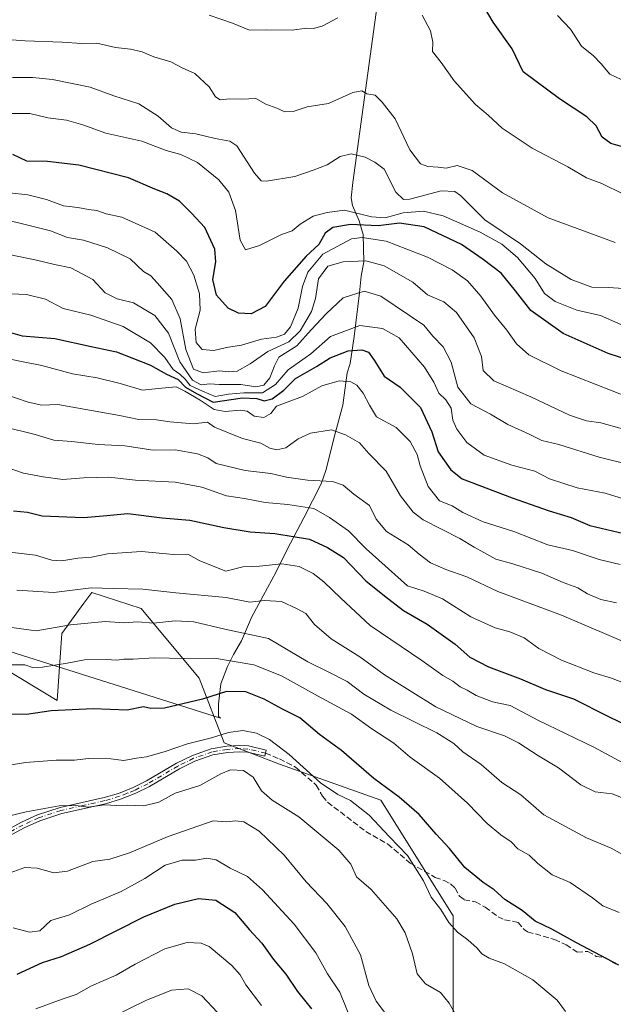
# Model space of a CAD drawing. Units: metres. Extents: x 638334 to 641797, y 4720560 to 4722942.
# Drawn here: x 641433 to 641603, y 4721385 to 4721666 of the extents above; entities that cross this region are included whole.
import ezdxf

# ---------------------------------------------------------------- set-up
doc = ezdxf.new("R2010")
doc.units = ezdxf.units.M
doc.header["$MEASUREMENT"] = 0
doc.linetypes.add('DGN Style 3', pattern=[2.307223, 1.648017, -0.659207])
doc.linetypes.add('DGN Style 4', pattern=[2.638475, 1.318413, -0.659207, 0.001648, -0.659207])
for name, color, linetype, lineweight in [('Arbolado forestal CxS', 92, 'Continuous', 0), ('Camino Cxs', 7, 'Continuous', 0), ('Camino eje', 30, 'DGN Style 4', 13), ('Curva de nivel maestra', 30, 'Continuous', 30), ('Curva de nivel normal', 30, 'Continuous', 0), ('Espacio natural protegido', 121, 'Continuous', 13), ('Espacio natural protegido CxS', 121, 'Continuous', 0), ('Matorral CxS', 135, 'Continuous', 0), ('Senda', 7, 'DGN Style 3', 0)]:
    doc.layers.add(name, color=color, linetype=linetype, lineweight=lineweight)

msp = doc.modelspace()

# ---------------------------------------------------------------- linework, layer by layer
at = {"layer": 'Arbolado forestal CxS', "color": 92, "linetype": 'Continuous', "lineweight": 0}
for points in [[(641556.8685, 4721379.6587, 738.3832), (641556.8691, 4721410.5677, 744.9573), (641536.2633, 4721443.5371, 747.5478), (641507.4147, 4721453.8401, 743.6597), (641491.6355, 4721459.9089, 744.9779), (641484.4415, 4721478.3523, 753.0042), (641467.9299, 4721498.1781, 762.4006), (641453.8019, 4721502.8219, 765.2059), (641451.5379, 4721499.7141, 764.1202), (641445.2709, 4721491.1121, 760.3241), (641443.9635, 4721471.9995, 751.0581), (641423.1097, 4721484.5181, 756.3805), (641421.7729, 4721492.5441, 759.7194), (641384.3299, 4721505.9207, 760.837), (641390.2823, 4721521.8115, 767.5469), (641405.7269, 4721555.4171, 784.4326), (641396.3659, 4721570.1317, 791.213), (641381.6563, 4721572.8067, 789.87), (641340.2019, 4721567.4557, 781.1228), (641272.0023, 4721595.5471, 786.7736), (641178.3961, 4721639.6923, 786.4195)], [(641178.3961, 4721639.6923, 786.4195), (641272.0023, 4721595.5471, 786.7736), (641340.2019, 4721567.4557, 781.1228), (641381.6563, 4721572.8067, 789.87), (641396.3659, 4721570.1317, 791.213), (641405.7269, 4721555.4171, 784.4326), (641390.2823, 4721521.8115, 767.5469), (641384.3299, 4721505.9207, 760.837), (641421.7729, 4721492.5441, 759.7194), (641423.1097, 4721484.5181, 756.3805), (641443.9635, 4721471.9995, 751.0581), (641445.2709, 4721491.1121, 760.3241), (641451.5379, 4721499.7141, 764.1202), (641453.8019, 4721502.8219, 765.2059), (641467.9299, 4721498.1781, 762.4006), (641484.4415, 4721478.3523, 753.0042), (641491.6355, 4721459.9089, 744.9779), (641507.4147, 4721453.8401, 743.6597), (641536.2633, 4721443.5371, 747.5478), (641556.8691, 4721410.5677, 744.9573), (641556.8685, 4721379.6587, 738.3832)]]:
    msp.add_polyline3d(points, dxfattribs=at)
at = {"layer": 'Camino Cxs', "color": 7, "linetype": 'Continuous', "lineweight": 0}
msp.add_polyline3d([(641424.8201, 4721432.4601, 739.3758), (641433.7801, 4721437.2601, 740.2157), (641438.3201, 4721439.3201, 741.0043), (641444.7701, 4721441.4701, 741.8193), (641457.3201, 4721444.2701, 742.2999), (641461.4401, 4721445.4901, 742.8832), (641465.6301, 4721447.1501, 743.176), (641469.4001, 4721449.0201, 743.7603), (641477.9701, 4721454.0601, 744.8906), (641482.5301, 4721456.3201, 745.2366), (641487.9201, 4721458.1801, 744.943), (641492.3101, 4721458.9301, 744.7538), (641495.9901, 4721459.1601, 744.7436), (641498.5501, 4721459.0201, 744.7828), (641503.5901, 4721457.8201, 745.052), (641503.1701, 4721456.0701, 744.4648), (641498.2901, 4721457.2301, 744.1219), (641496.0001, 4721457.3601, 744.0335), (641492.5201, 4721457.1401, 743.864), (641488.3701, 4721456.4301, 744.37), (641483.2301, 4721454.6601, 744.7807), (641478.8301, 4721452.4801, 744.2677), (641470.2601, 4721447.4401, 742.7067), (641466.3601, 4721445.5101, 742.4166), (641462.0301, 4721443.7901, 741.8597), (641457.7701, 4721442.5301, 741.2679), (641445.2501, 4721439.7301, 741.1868), (641438.9801, 4721437.6401, 740.2724), (641434.5801, 4721435.6501, 739.8913), (641425.6501, 4721430.8701, 738.9586)], dxfattribs=at)
msp.add_polyline3d([(641424.8201, 4721432.4601, 739.3758), (641433.7801, 4721437.2601, 740.2157), (641438.3201, 4721439.3201, 741.0043), (641444.7701, 4721441.4701, 741.8193), (641457.3201, 4721444.2701, 742.2999), (641461.4401, 4721445.4901, 742.8832), (641465.6301, 4721447.1501, 743.176), (641469.4001, 4721449.0201, 743.7603), (641477.9701, 4721454.0601, 744.8906), (641482.5301, 4721456.3201, 745.2366), (641487.9201, 4721458.1801, 744.943), (641492.3101, 4721458.9301, 744.7538), (641495.9901, 4721459.1601, 744.7436), (641498.5501, 4721459.0201, 744.7828), (641503.5901, 4721457.8201, 745.052), (641503.1701, 4721456.0701, 744.4648), (641498.2901, 4721457.2301, 744.1219), (641496.0001, 4721457.3601, 744.0335), (641492.5201, 4721457.1401, 743.864), (641488.3701, 4721456.4301, 744.37), (641483.2301, 4721454.6601, 744.7807), (641478.8301, 4721452.4801, 744.2677), (641470.2601, 4721447.4401, 742.7067), (641466.3601, 4721445.5101, 742.4166), (641462.0301, 4721443.7901, 741.8597), (641457.7701, 4721442.5301, 741.2679), (641445.2501, 4721439.7301, 741.1868), (641438.9801, 4721437.6401, 740.2724), (641434.5801, 4721435.6501, 739.8913), (641425.6501, 4721430.8701, 738.9586)], dxfattribs=at)
at = {"layer": 'Camino eje', "color": 30, "linetype": 'DGN Style 4', "lineweight": 13}
msp.add_polyline3d([(641503.3855, 4721456.9677, 744.7146), (641498.2955, 4721458.1319, 744.4207), (641495.9951, 4721458.2601, 744.3788), (641492.4151, 4721458.0351, 744.2717), (641488.1451, 4721457.3051, 744.5427), (641482.8801, 4721455.4901, 745.0027), (641478.4001, 4721453.2701, 744.5653), (641469.8301, 4721448.2301, 743.2169), (641465.9951, 4721446.3301, 742.7791), (641463.9001, 4721445.5001, 742.6953), (641461.7351, 4721444.6401, 742.3719), (641457.5451, 4721443.4001, 741.7841), (641451.2851, 4721442.0001, 741.6753), (641445.0101, 4721440.6001, 741.4937), (641438.6501, 4721438.4801, 740.6381), (641436.3801, 4721437.4501, 740.1747), (641434.1801, 4721436.4551, 740.0518), (641425.2351, 4721431.6651, 739.1553)], dxfattribs=at)
at = {"layer": 'Curva de nivel maestra', "color": 30, "linetype": 'Continuous', "lineweight": 30, "flags": 128}
for points, elevation in [([(641607.92, 4721629.1301), (641601.93, 4721630.8501), (641599.38, 4721632.6901), (641597.71, 4721635.9401), (641595.03, 4721638.4601), (641587.22, 4721643.5601), (641576.9, 4721651.2801), (641573.76, 4721657.8601), (641568.33, 4721665.4301), (641565.89, 4721669.6101)], 850), ([(641607.56, 4721568.9001), (641601.18, 4721570.9701), (641588.33, 4721576.6901), (641579.09, 4721583.2501), (641574.72, 4721588.8301), (641570.65, 4721593.8701), (641565.46, 4721597.7901), (641559.29, 4721602.0401), (641548.62, 4721607.1001), (641541.65, 4721608.1301), (641535.54, 4721607.4201), (641527.67, 4721607.7601), (641522.6, 4721606.9001), (641520.4, 4721605.2701), (641518.62, 4721602.0901), (641514.97, 4721598.7401), (641508.71, 4721591.6301), (641503.25, 4721584.3701), (641499.28, 4721582.3001), (641495.71, 4721582.4401), (641492.69, 4721583.8501), (641489.38, 4721587.6001), (641488.37, 4721592.0601), (641489.24, 4721597.0701), (641488.93, 4721600.7401), (641486.1, 4721606.9401), (641482.27, 4721611.0201), (641478.8, 4721614.4301), (641475.2, 4721616.5301), (641471.84, 4721617.8201), (641464.31, 4721621.1001), (641450.16, 4721624.6501), (641441.2, 4721625.7001), (641435.28, 4721625.8401), (641431.28, 4721627.7501)], 825), ([(641429.28, 4721577.3401), (641433.95, 4721575.9801), (641443.28, 4721575.2701), (641453.69, 4721572.9201), (641460.83, 4721571.4001), (641470.6, 4721567.5801), (641475.17, 4721565.0601), (641478.5, 4721563.5801), (641480.56, 4721561.3901), (641483.69, 4721559.5601), (641488.47, 4721557.1001), (641496.83, 4721558.3401), (641500.92, 4721558.0901), (641503.02, 4721557.4201), (641505.27, 4721558.0001), (641508.61, 4721560.5201), (641511.94, 4721563.8701), (641517.97, 4721567.2101), (641521.78, 4721569.7401), (641526.93, 4721571.7001), (641530.88, 4721572.0101), (641532.74, 4721571.3401), (641534.36, 4721569.0501), (641537.23, 4721564.5101), (641541.77, 4721561.3601), (641547.62, 4721555.5301), (641550.81, 4721548.6101), (641552.6, 4721542.9201), (641556.25, 4721537.7501), (641559.52, 4721535.2201), (641573.7, 4721529.8301), (641584.26, 4721526.1001), (641590.6, 4721524.2101), (641595.93, 4721521.9301), (641605.6, 4721519.6101)], 800), ([(641431.51, 4721526.0501), (641435.44, 4721525.6701), (641439.67, 4721524.6501), (641451.46, 4721524.1801), (641457.03, 4721524.6401), (641464.09, 4721525.3601), (641473.9, 4721524.0801), (641481.8, 4721523.4101), (641491.48, 4721521.3201), (641498.96, 4721520.1301), (641506.06, 4721519.6301), (641515.93, 4721518.0401), (641521.05, 4721515.6201), (641525.64, 4721512.7201), (641531.99, 4721506.1301), (641537.34, 4721501.8301), (641542.74, 4721497.6801), (641549.48, 4721493.7601), (641557.45, 4721488.0501), (641561.64, 4721484.3001), (641566.98, 4721481.5301), (641576.09, 4721478.1101), (641583.26, 4721475.0801), (641591.26, 4721472.4401), (641601.06, 4721467.4601), (641610.8, 4721462.7301)], 775), ([(641604.21, 4721396.4801), (641592.14, 4721402.8601), (641585.05, 4721406.7801), (641580.33, 4721409.0501), (641576.63, 4721412.0401), (641571.65, 4721415.1801), (641568.64, 4721417.9601), (641565.48, 4721420.0401), (641560.2, 4721424.3601), (641555.9, 4721429.7301), (641552.09, 4721433.8601), (641547.19, 4721439.4701), (641541.49, 4721444.4201), (641534.27, 4721449.7301), (641525.09, 4721457.7401), (641518.76, 4721462.2501), (641513.17, 4721466.9901), (641508.2, 4721469.5001), (641502.99, 4721472.3801), (641497.77, 4721474.4001), (641492.29, 4721474.5601), (641485.4, 4721472.3301), (641474.56, 4721469.8201), (641470.7, 4721469.6801), (641468.57, 4721470.1801), (641463.96, 4721469.1901), (641454.26, 4721469.5601), (641442.25, 4721469.0601), (641435.17, 4721467.9801), (641425.04, 4721468.1801)], 750), ([(641432.56, 4721393.9301), (641439.8, 4721397.2601), (641445.16, 4721398.9601), (641453.28, 4721402.4301), (641468.66, 4721410.2201), (641477.47, 4721413.9201), (641484.31, 4721415.4501), (641489.21, 4721415.0301), (641494.61, 4721411.4901), (641498.84, 4721406.5601), (641502.3, 4721402.7201), (641505.69, 4721398.0501), (641509.17, 4721393.8801), (641512.51, 4721389.0001), (641516.5, 4721383.9801)], 725)]:
    msp.add_lwpolyline(points, dxfattribs=dict(at, elevation=elevation))
at = {"layer": 'Curva de nivel normal', "color": 30, "linetype": 'Continuous', "lineweight": 0, "flags": 128}
for points, elevation in [([(641523.97, 4721666.6601), (641519.53, 4721664.3701), (641517, 4721663.7001), (641515.03, 4721663.8001), (641511.03, 4721663.1501), (641503.67, 4721663.2701), (641498.83, 4721663.2001), (641493.95, 4721665.2201), (641487.31, 4721667.4401)], 845), ([(641605.48, 4721616.4501), (641599.33, 4721619.4201), (641594.94, 4721621.0501), (641589.58, 4721624.1601), (641579.42, 4721629.5101), (641570.89, 4721635.2601), (641566.94, 4721638.9001), (641563.26, 4721641.9801), (641557.22, 4721648.6901), (641553.53, 4721654.0001), (641551.03, 4721657.1001), (641551.07, 4721659.7901), (641550.46, 4721663.0401), (641548.08, 4721667.4701)], 845), ([(641614.55, 4721644.5801), (641601.62, 4721650.6401), (641599.1, 4721653.6301), (641596.95, 4721655.8201), (641593.54, 4721658.6401), (641590.35, 4721663.4601), (641586.67, 4721667.4001)], 855), ([(641428.34, 4721660.6101), (641434.84, 4721660.1501), (641445.38, 4721659.7301), (641450.96, 4721659.3801), (641455.28, 4721659.4601), (641460.61, 4721658.2301), (641464.84, 4721657.7501), (641468.19, 4721656.9601), (641471.5, 4721655.5701), (641476.35, 4721654.1101), (641479.59, 4721652.4201), (641483.19, 4721650.8401), (641487.32, 4721647.0701), (641489.08, 4721644.2101), (641490.46, 4721643.2701), (641493.08, 4721643.6101), (641496.65, 4721643.5501), (641500.58, 4721643.6701), (641503.45, 4721642.0401), (641506.65, 4721640.9401), (641508.94, 4721639.8801), (641511.27, 4721639.9701), (641515.27, 4721641.3001), (641521.37, 4721642.2801), (641528.32, 4721645.4401), (641530.88, 4721645.8401), (641532.3, 4721645.0201), (641534.65, 4721644.6301), (641536.64, 4721642.6601), (641540.39, 4721637.8601), (641544.53, 4721629.0101), (641547.6, 4721625.0801), (641549.69, 4721624.2601), (641552.61, 4721624.1201), (641554.9, 4721623.8101), (641558.1, 4721624.5801), (641562.35, 4721623.1601), (641570.97, 4721616.7801), (641583.98, 4721609.6801), (641595.89, 4721605.2501), (641603.09, 4721602.5901)], 840), ([(641431.19, 4721649.6501), (641436.88, 4721649.6601), (641442.62, 4721649.0701), (641453.38, 4721646.9001), (641460.14, 4721644.4601), (641467.23, 4721642.1901), (641472.74, 4721638.6901), (641476.61, 4721635.3001), (641479.32, 4721634.0601), (641483.47, 4721633.6501), (641489.06, 4721632.2901), (641493.2, 4721631.5101), (641495.24, 4721630.2001), (641500.2, 4721622.3701), (641502.13, 4721620.2101), (641503.67, 4721620.1601), (641511.79, 4721621.4601), (641516.94, 4721623.2601), (641520.94, 4721624.8101), (641524.68, 4721627.1601), (641527.8, 4721627.9101), (641531.84, 4721626.9801), (641534.54, 4721625.5501), (641537.19, 4721623.4901), (641540.57, 4721616.9701), (641542.73, 4721614.9301), (641544.59, 4721615.0001), (641553.52, 4721617.3201), (641557.4, 4721617.1801), (641558.98, 4721616.0201), (641565.91, 4721609.0601), (641576.12, 4721602.2201), (641583.31, 4721596.5601), (641590.56, 4721592.0401), (641596.44, 4721589.9201), (641601.22, 4721589.8001), (641606.93, 4721589.3901)], 835), ([(641607.32, 4721578.1301), (641598.94, 4721581.7501), (641592.18, 4721583.3201), (641585.98, 4721585.7901), (641582.97, 4721588.1101), (641580.31, 4721592.3301), (641575.28, 4721598.3201), (641570.8, 4721602.1201), (641564.64, 4721605.5301), (641554.06, 4721610.2001), (641548.44, 4721611.5801), (641542.68, 4721611.1001), (641537.54, 4721609.7001), (641533.6, 4721609.9001), (641525.94, 4721611.8001), (641520.94, 4721611.2101), (641516.94, 4721610.1301), (641513.27, 4721607.8801), (641510.94, 4721605.9201), (641507.94, 4721604.9401), (641501.66, 4721601.7501), (641497.69, 4721600.5101), (641496.2, 4721603.3001), (641494.82, 4721611.7001), (641492.95, 4721616.9901), (641490.05, 4721620.4501), (641483.94, 4721625.4101), (641479.22, 4721627.6901), (641475.08, 4721628.8701), (641468.06, 4721631.5001), (641457.86, 4721633.7801), (641451.26, 4721636.2001), (641446.62, 4721637.4701), (641441.28, 4721638.1801), (641436.17, 4721639.4001), (641429.17, 4721639.3801)], 830), ([(641607.15, 4721558.4301), (641587.71, 4721566.0501), (641578.51, 4721570.6001), (641575.01, 4721573.6701), (641572.2, 4721577.6501), (641568.69, 4721581.9301), (641564.82, 4721587.3001), (641560.98, 4721591.6401), (641556.62, 4721594.8401), (641549.62, 4721598.4001), (641537.82, 4721603.0001), (641530.96, 4721604.0501), (641527.9, 4721603.6301), (641519.76, 4721599.3001), (641515.44, 4721594.1801), (641513.95, 4721590.0601), (641512.74, 4721583.9001), (641510.52, 4721578.5201), (641508.83, 4721576.4601), (641506.56, 4721575.6201), (641502.26, 4721575.0101), (641496.49, 4721573.2901), (641492.22, 4721572.6901), (641488.66, 4721571.8001), (641485.36, 4721572.0701), (641483.63, 4721574.0501), (641483.29, 4721577.9401), (641484.76, 4721583.3501), (641484.55, 4721587.9501), (641482.89, 4721593.3301), (641480.8, 4721597.3401), (641478.04, 4721600.1901), (641471.9, 4721605.5201), (641462.42, 4721609.8601), (641457.88, 4721610.8401), (641455.26, 4721611.7501), (641452.84, 4721612.0701), (641449.82, 4721612.6401), (641445.78, 4721613.1201), (641440.9, 4721614.9001), (641435.58, 4721616.2601), (641430.32, 4721616.7801)], 820), ([(641423.62, 4721610.4601), (641433.32, 4721608.1701), (641442.08, 4721605.9301), (641446.91, 4721604.0401), (641451.49, 4721603.3101), (641458.27, 4721601.0701), (641464.8, 4721597.9301), (641468.59, 4721594.3301), (641470.69, 4721593.1301), (641472.43, 4721591.0801), (641476.68, 4721586.3701), (641479.06, 4721580.8601), (641480.64, 4721572.0801), (641482.86, 4721566.4701), (641485.61, 4721565.4401), (641490.25, 4721566.0201), (641492.85, 4721565.7301), (641495.25, 4721565.9601), (641499.04, 4721567.9801), (641504.02, 4721571.4801), (641510.04, 4721574.2401), (641513.29, 4721577.3901), (641516.46, 4721582.9301), (641517.67, 4721586.6101), (641518.49, 4721592.2501), (641521.13, 4721595.8501), (641525.58, 4721597.0901), (641532.02, 4721597.3901), (641537.25, 4721595.9201), (641545.43, 4721591.3101), (641549.58, 4721587.6801), (641554.25, 4721585.6601), (641557.88, 4721582.6901), (641562.9, 4721575.3801), (641564.96, 4721570.0601), (641565.47, 4721566.1001), (641568.55, 4721563.1601), (641579.03, 4721558.5601), (641590.08, 4721553.4101), (641594.98, 4721551.7501), (641599.01, 4721551.2101), (641611.4, 4721547.7901)], 815), ([(641430.28, 4721599.2401), (641438.01, 4721597.6201), (641443.23, 4721596.3201), (641447.88, 4721595.4201), (641454.09, 4721592.0901), (641457.66, 4721588.2501), (641461.1, 4721586.5401), (641465.76, 4721585.4201), (641471.78, 4721581.8001), (641475.69, 4721576.7401), (641478.9, 4721568.5601), (641482.55, 4721563.3401), (641485.02, 4721561.9701), (641487.47, 4721562.2701), (641490.19, 4721562.1001), (641496.3, 4721562.1001), (641500.61, 4721561.4201), (641502.88, 4721561.8801), (641504.58, 4721564.0501), (641505.95, 4721567.4101), (641507.21, 4721569.9201), (641512.31, 4721573.1401), (641516.39, 4721577.6901), (641520.8, 4721582.4101), (641525.5, 4721586.8101), (641531.51, 4721588.7001), (641536.32, 4721587.3001), (641548.57, 4721579.0401), (641551.11, 4721575.9201), (641554.07, 4721572.8801), (641556.3, 4721568.4501), (641558.21, 4721561.3601), (641561.95, 4721556.6101), (641567.52, 4721553.6701), (641572.48, 4721550.7401), (641578.57, 4721547.9101), (641582.2, 4721546.1001), (641587.02, 4721544.9601), (641598.54, 4721541.3601), (641607.42, 4721539.2401)], 810), ([(641430.78, 4721587.9301), (641435.24, 4721587.8301), (641440.62, 4721586.4801), (641445.69, 4721583.8301), (641453.57, 4721581.8601), (641462.75, 4721578.6601), (641470.55, 4721573.9601), (641474.69, 4721569.7801), (641477.01, 4721566.3901), (641478.9, 4721565.0601), (641480.42, 4721563.6501), (641481.9, 4721561.8301), (641485.37, 4721560.1801), (641489, 4721558.7201), (641492.81, 4721559.3801), (641497.24, 4721559.7501), (641502.52, 4721559.7201), (641506.26, 4721562.0701), (641509.85, 4721566.3001), (641516.27, 4721570.8801), (641521.94, 4721575.8501), (641530.27, 4721578.9701), (641536.75, 4721578.1101), (641541.54, 4721575.4201), (641548.73, 4721567.1001), (641551.4, 4721562.7901), (641552.79, 4721559.6101), (641554.82, 4721557.7101), (641556.3, 4721555.3801), (641556.81, 4721551.9201), (641557.95, 4721549.3301), (641560.86, 4721545.6001), (641565.73, 4721542.0001), (641573.62, 4721539.1301), (641580.23, 4721537.3801), (641584.4, 4721535.2301), (641588.47, 4721533.8401), (641592.26, 4721532.6501), (641600.26, 4721531.1301), (641606.7, 4721529.1501)], 805), ([(641428.28, 4721569.8001), (641433.28, 4721568.7301), (641439.62, 4721567.5101), (641448.36, 4721565.1101), (641455.39, 4721564.0001), (641461.94, 4721562.4101), (641468.3, 4721560.4701), (641472.79, 4721560.9601), (641477.93, 4721561.4601), (641480.37, 4721560.1901), (641484.73, 4721557.6601), (641488.69, 4721554.9801), (641491.91, 4721554.3801), (641496.19, 4721554.8101), (641498.13, 4721554.4801), (641500.12, 4721553.0401), (641502.87, 4721552.6901), (641504.94, 4721553.8601), (641506.52, 4721555.9001), (641513.95, 4721558.7301), (641519.48, 4721561.7601), (641524.38, 4721563.1801), (641527.7, 4721562.8301), (641529.44, 4721561.9001), (641531.2, 4721559.6701), (641533.07, 4721556.2101), (641535.09, 4721552.9001), (641540.62, 4721549.8001), (641544.66, 4721545.9001), (641546.69, 4721542.1601), (641547.54, 4721538.9001), (641549.82, 4721533.0301), (641553.06, 4721528.8901), (641556.61, 4721527.5201), (641559.65, 4721525.6401), (641565.43, 4721522.9301), (641574.18, 4721520.1701), (641583.89, 4721516.3801), (641590.96, 4721514.7801), (641598.57, 4721512.2401), (641604.57, 4721510.7901)], 795), ([(641425.58, 4721560.5401), (641435.71, 4721557.0501), (641439.58, 4721556.2601), (641444.13, 4721556.4301), (641461.76, 4721553.2401), (641467.24, 4721552.1401), (641472.28, 4721552.0801), (641476.06, 4721551.4801), (641482.79, 4721550.9001), (641486.86, 4721551.3301), (641488.81, 4721549.9501), (641496.83, 4721546.6901), (641502.04, 4721545.3401), (641504.62, 4721543.9801), (641506.64, 4721543.4601), (641509.21, 4721544.0401), (641512.68, 4721546.6201), (641516.24, 4721548.2601), (641522.2, 4721549.2001), (641526.2, 4721547.7401), (641530.17, 4721545.5001), (641532.84, 4721542.4301), (641537.78, 4721537.3501), (641541.86, 4721530.3801), (641545.54, 4721525.7101), (641548.33, 4721523.5301), (641558.8, 4721518.2201), (641562.9, 4721515.7201), (641565.71, 4721514.2301), (641569.05, 4721512.3001), (641573.93, 4721510.9901), (641582.18, 4721508.2701), (641588.28, 4721505.5901), (641592.52, 4721504.0901), (641595.26, 4721502.4401), (641599.01, 4721500.8301), (641603.53, 4721499.8201)], 790), ([(641608.54, 4721487.4701), (641587.81, 4721496.2801), (641569.64, 4721503.0801), (641560.81, 4721507.2801), (641554.84, 4721509.3201), (641550.46, 4721511.2801), (641547.19, 4721513.6801), (641544.09, 4721516.3401), (641537.94, 4721520.1601), (641534.97, 4721523.7401), (641533.02, 4721527.5801), (641528.6, 4721530.8701), (641525.5, 4721533.4101), (641522.51, 4721534.4101), (641515.39, 4721534.8301), (641509.4, 4721535.7001), (641504.91, 4721536.7201), (641497.62, 4721537.6201), (641489.27, 4721539.5701), (641486.94, 4721541.1601), (641483.98, 4721542.3701), (641477.6, 4721543.4801), (641471.34, 4721543.3601), (641463.28, 4721544.5801), (641455.66, 4721545.0101), (641448, 4721545.8301), (641443, 4721546.2701), (641437.69, 4721547.8601), (641428.86, 4721549.9901)], 785), ([(641606.74, 4721476.5701), (641602.09, 4721478.3901), (641597.05, 4721479.8701), (641587.86, 4721483.5201), (641581.32, 4721486.8501), (641577.15, 4721489.8101), (641573.12, 4721491.6001), (641568.86, 4721492.6801), (641561.97, 4721495.8001), (641553.84, 4721500.9501), (641548.67, 4721503.2001), (641543.89, 4721504.6401), (641532.05, 4721515.2801), (641527.06, 4721520.3401), (641521.59, 4721524.2001), (641517.15, 4721526.7401), (641509.78, 4721527.9201), (641503.29, 4721528.4301), (641497.42, 4721529.5701), (641492.26, 4721530.3101), (641485.26, 4721532.8001), (641477.61, 4721534.2701), (641466.3, 4721534.8701), (641458.7, 4721535.6401), (641451.45, 4721535.4601), (641445.61, 4721535.0401), (641439.98, 4721535.7801), (641434.33, 4721536.8001), (641421.24, 4721541.3301)], 780), ([(641430.42, 4721514.2701), (641437.79, 4721513.4401), (641442.45, 4721511.9601), (641445.32, 4721511.7801), (641449.8, 4721512.6001), (641453.73, 4721512.8701), (641458.3, 4721513.7701), (641467.96, 4721514.4301), (641477.16, 4721513.6401), (641481.19, 4721513.6701), (641484.67, 4721511.7701), (641492.02, 4721508.8201), (641496.96, 4721510.0901), (641501.63, 4721510.2801), (641508.03, 4721510.9401), (641512.94, 4721510.1501), (641516.97, 4721508.2201), (641520.03, 4721505.8401), (641524.9, 4721501.1201), (641533.2, 4721493.3401), (641547.97, 4721483.3401), (641553.96, 4721479.1501), (641556.78, 4721477.5301), (641558.93, 4721475.8401), (641560.93, 4721474.9201), (641563.49, 4721473.3901), (641568.18, 4721471.5601), (641573.16, 4721470.5701), (641581.26, 4721466.2801), (641597.06, 4721458.6901), (641607.8, 4721452.8601)], 770), ([(641432.46, 4721503.4501), (641442.95, 4721502.8101), (641453.6, 4721504.1501), (641459.89, 4721503.9201), (641468.4, 4721503.7701), (641477.8, 4721502.6601), (641492.2, 4721501.3201), (641498.89, 4721500.0401), (641503.12, 4721500.4601), (641507.97, 4721500.2501), (641512.41, 4721498.1401), (641514.93, 4721496.7701), (641517.34, 4721493.6801), (641522.14, 4721489.5201), (641530.26, 4721484.4401), (641537.28, 4721479.2601), (641551.95, 4721470.1801), (641563.68, 4721464.6001), (641571.56, 4721461.8801), (641575.59, 4721459.9301), (641581.22, 4721456.1601), (641587.01, 4721452.7501), (641593.37, 4721447.8701), (641597.47, 4721445.9101), (641602.26, 4721445.3101), (641604.93, 4721444.3001)], 765), ([(641608.85, 4721426.0101), (641601.98, 4721429.8201), (641594.99, 4721432.8401), (641582.74, 4721439.3301), (641576.23, 4721445.0801), (641570.84, 4721448.5801), (641564.93, 4721453.7601), (641559.65, 4721457.2901), (641557.12, 4721459.6801), (641552.27, 4721462.7201), (641539.09, 4721469.2201), (641531.42, 4721473.7601), (641526.64, 4721477.4001), (641521.26, 4721480.1701), (641515.45, 4721483.0401), (641504.22, 4721489.7001), (641491.81, 4721492.2901), (641482.97, 4721494.4401), (641477.6, 4721494.7201), (641471.47, 4721494.0201), (641466.96, 4721494.4101), (641463.03, 4721494.1701), (641457.67, 4721494.4701), (641447.76, 4721493.5601), (641437.98, 4721491.8401), (641425.95, 4721493.5001)], 760), ([(641604.25, 4721411.4801), (641599.6, 4721413.3901), (641596.62, 4721415.6601), (641590.29, 4721420.0201), (641585.2, 4721422.2801), (641581.04, 4721425.4901), (641578.63, 4721427.8601), (641575.34, 4721429.6801), (641573.49, 4721431.6801), (641570.55, 4721433.6701), (641566.64, 4721436.9301), (641561.04, 4721442.6501), (641552.98, 4721449.8101), (641544.68, 4721455.8401), (641539.96, 4721459.7901), (641533.75, 4721463.9101), (641527.93, 4721468.0801), (641518.19, 4721473.3201), (641507.97, 4721479.0401), (641500.05, 4721482.1801), (641488.87, 4721484.0101), (641480.37, 4721483.9601), (641471.6, 4721484.1701), (641465.61, 4721483.7301), (641462.94, 4721483.7801), (641460.94, 4721483.4701), (641457.94, 4721483.6801), (641451.77, 4721483.5501), (641446.82, 4721482.6101), (641439.79, 4721481.5101), (641436.87, 4721481.4201), (641434.72, 4721482.1101), (641430.7, 4721482.1401)], 755), ([(641430.37, 4721453.5201), (641434.95, 4721454.2601), (641443.7, 4721454.9301), (641448.93, 4721454.9801), (641452.88, 4721455.4401), (641459.27, 4721455.3801), (641462.94, 4721454.8501), (641466.59, 4721455.5301), (641469.43, 4721455.9201), (641474.48, 4721457.3001), (641481.13, 4721459.6201), (641487.97, 4721461.3401), (641492.86, 4721462.8501), (641496.94, 4721463.3801), (641500.84, 4721462.6201), (641504.55, 4721460.8401), (641510.16, 4721456.5501), (641519.07, 4721448.5301), (641523.98, 4721445.1301), (641527.63, 4721443.4501), (641533, 4721439.2701), (641538.75, 4721433.0401), (641543.86, 4721427.7801), (641548.42, 4721420.5701), (641550.67, 4721415.8701), (641553.4, 4721412.3301), (641555.71, 4721408.6901), (641558.14, 4721405.9001), (641561.06, 4721403.7001), (641563.78, 4721401.2801), (641565.1, 4721399.7001), (641567.2, 4721398.4501), (641571.56, 4721396.8201), (641579.62, 4721392.3001), (641586.62, 4721386.4901), (641588.93, 4721383.2801)], 745), ([(641423.18, 4721437.3801), (641435.11, 4721440.2501), (641444.48, 4721441.9501), (641449.24, 4721442.0501), (641452.77, 4721441.5801), (641457.42, 4721442.2401), (641460.84, 4721442.0201), (641463.95, 4721442.0901), (641468.69, 4721441.9101), (641472.94, 4721443.0101), (641477.61, 4721445.5001), (641484.69, 4721447.7501), (641490.6, 4721451.1001), (641493.44, 4721452.2001), (641497.1, 4721452.0101), (641499.87, 4721450.1401), (641502.23, 4721446.2501), (641505.26, 4721443.5301), (641512.87, 4721438.7701), (641524.28, 4721429.3001), (641527.71, 4721425.3101), (641529.31, 4721421.6601), (641533.55, 4721418.0401), (641540.82, 4721409.6901), (641543.26, 4721405.6601), (641545.32, 4721399.7301), (641546.6, 4721394.0001), (641549.02, 4721391.1901), (641553.33, 4721388.6701), (641555.8, 4721385.6301), (641557.65, 4721382.3201)], 740), ([(641430.53, 4721422.7901), (641434.74, 4721424.3601), (641438.23, 4721424.1801), (641443.02, 4721422.8201), (641446.94, 4721423.2701), (641454.08, 4721426.0701), (641458.94, 4721426.6701), (641464.61, 4721428.5501), (641475.61, 4721433.2201), (641488.49, 4721437.6401), (641492.13, 4721437.3901), (641494.8, 4721437.6801), (641497.17, 4721437.3401), (641501.58, 4721434.7401), (641508.72, 4721427.8701), (641515, 4721420.2201), (641520.83, 4721414.0501), (641526.13, 4721407.5001), (641530.47, 4721399.4101), (641532.87, 4721390.7201), (641534.92, 4721386.1601), (641539.38, 4721380.3001)], 735), ([(641528.24, 4721379.8101), (641524.61, 4721388.7501), (641521.04, 4721394.0101), (641517.76, 4721400.0001), (641511.56, 4721408.1501), (641502.52, 4721418.0101), (641498.21, 4721421.7501), (641493.26, 4721424.1601), (641489.27, 4721426.5201), (641486.68, 4721426.9501), (641483.4, 4721426.4401), (641479.62, 4721426.4201), (641474.76, 4721425.0401), (641468.91, 4721421.2201), (641462.16, 4721417.5301), (641453.68, 4721413.8801), (641447.44, 4721410.8101), (641442.18, 4721409.1701), (641439.03, 4721406.3101), (641436.1, 4721405.8901), (641431.4, 4721407.1401)], 730), ([(641437.88, 4721383.9901), (641445.38, 4721386.7801), (641449.41, 4721388.1501), (641453.79, 4721390.5601), (641460.78, 4721393.6301), (641466.17, 4721396.7601), (641474.69, 4721401.0901), (641481.04, 4721402.9801), (641485.04, 4721402.7601), (641487.27, 4721401.8301), (641493.82, 4721396.4001), (641496.13, 4721393.7001), (641497.78, 4721390.8501), (641502.26, 4721384.9301)], 720), ([(641455.28, 4721379.5901), (641469.24, 4721386.4101), (641476.58, 4721389.3601), (641481.34, 4721389.7501), (641485.26, 4721387.7401), (641489.65, 4721382.9601)], 715)]:
    msp.add_lwpolyline(points, dxfattribs=dict(at, elevation=elevation))
at = {"layer": 'Espacio natural protegido', "color": 121, "linetype": 'Continuous', "lineweight": 13, "flags": 128}
msp.add_lwpolyline([(641597.2685, 4722122.2938), (641528.258, 4721619.7006), (641527.8579, 4721615.4006), (641528.1579, 4721613.2007), (641530.0578, 4721608.8007), (641531.2578, 4721604.9007), (641531.4576, 4721597.1008), (641530.6574, 4721593.0009), (641530.1574, 4721588.3009), (641528.6571, 4721575.8011), (641527.557, 4721568.1012), (641526.657, 4721565.4012), (641525.4568, 4721556.2014), (641523.3566, 4721548.5015), (641520.5563, 4721537.6016), (641519.2563, 4721533.8018), (641514.3561, 4721524.1018), (641509.5559, 4721515.002), (641506.4557, 4721508.7021), (641501.4554, 4721499.5023), (641499.3554, 4721495.6023), (641496.5552, 4721489.0024), (641494.2551, 4721485.1025), (641492.555, 4721481.7026), (641490.655, 4721476.7027), (641489.9548, 4721471.0027), (641489.9548, 4721467.4027), (641490.5548, 4721466.9027), (640109.1554, 4721904.2046)], dxfattribs=at)
at = {"layer": 'Espacio natural protegido CxS', "color": 121, "linetype": 'Continuous', "lineweight": 0, "flags": 128}
msp.add_lwpolyline([(641597.2685, 4722122.2938), (641528.258, 4721619.7006), (641527.8579, 4721615.4006), (641528.1579, 4721613.2007), (641530.0578, 4721608.8007), (641531.2578, 4721604.9007), (641531.4576, 4721597.1008), (641530.6574, 4721593.0009), (641530.1574, 4721588.3009), (641528.6571, 4721575.8011), (641527.557, 4721568.1012), (641526.657, 4721565.4012), (641525.4568, 4721556.2014), (641523.3566, 4721548.5015), (641520.5563, 4721537.6016), (641519.2563, 4721533.8018), (641514.3561, 4721524.1018), (641509.5559, 4721515.002), (641506.4557, 4721508.7021), (641501.4554, 4721499.5023), (641499.3554, 4721495.6023), (641496.5552, 4721489.0024), (641494.2551, 4721485.1025), (641492.555, 4721481.7026), (641490.655, 4721476.7027), (641489.9548, 4721471.0027), (641489.9548, 4721467.4027), (641490.5548, 4721466.9027), (640109.1554, 4721904.2046)], dxfattribs=at)
at = {"layer": 'Matorral CxS', "color": 135, "linetype": 'Continuous', "lineweight": 0}
msp.add_polyline3d([(641178.3961, 4721639.6923, 786.4195), (641272.0023, 4721595.5471, 786.7736), (641340.2019, 4721567.4557, 781.1228), (641381.6563, 4721572.8067, 789.87), (641396.3659, 4721570.1317, 791.213), (641405.7269, 4721555.4171, 784.4326), (641390.2823, 4721521.8115, 767.5469), (641384.3299, 4721505.9207, 760.837), (641421.7729, 4721492.5441, 759.7194), (641423.1097, 4721484.5181, 756.3805), (641443.9635, 4721471.9995, 751.0581), (641445.2709, 4721491.1121, 760.3241), (641451.5379, 4721499.7141, 764.1202), (641453.8019, 4721502.8219, 765.2059), (641467.9299, 4721498.1781, 762.4006), (641484.4415, 4721478.3523, 753.0042), (641491.6355, 4721459.9089, 744.9779), (641507.4147, 4721453.8401, 743.6597), (641536.2633, 4721443.5371, 747.5478), (641556.8691, 4721410.5677, 744.9573), (641556.8685, 4721379.6587, 738.3832)], dxfattribs=at)
msp.add_polyline3d([(641178.3961, 4721639.6923, 786.4195), (641272.0023, 4721595.5471, 786.7736), (641340.2019, 4721567.4557, 781.1228), (641381.6563, 4721572.8067, 789.87), (641396.3659, 4721570.1317, 791.213), (641405.7269, 4721555.4171, 784.4326), (641390.2823, 4721521.8115, 767.5469), (641384.3299, 4721505.9207, 760.837), (641421.7729, 4721492.5441, 759.7194), (641423.1097, 4721484.5181, 756.3805), (641443.9635, 4721471.9995, 751.0581), (641445.2709, 4721491.1121, 760.3241), (641451.5379, 4721499.7141, 764.1202), (641453.8019, 4721502.8219, 765.2059), (641467.9299, 4721498.1781, 762.4006), (641484.4415, 4721478.3523, 753.0042), (641491.6355, 4721459.9089, 744.9779), (641507.4147, 4721453.8401, 743.6597), (641536.2633, 4721443.5371, 747.5478), (641556.8691, 4721410.5677, 744.9573), (641556.8685, 4721379.6587, 738.3832)], dxfattribs=at)
at = {"layer": 'Senda', "color": 7, "linetype": 'DGN Style 3', "lineweight": 0}
msp.add_polyline3d([(641503.3855, 4721456.9677, 744.7146), (641507.3389, 4721455.3199, 745.2015), (641511.9501, 4721452.9901, 745.3951), (641517.8501, 4721447.8501, 745.9717), (641519.6801, 4721444.7301, 745.084), (641521.0701, 4721442.9701, 744.5914), (641532.0101, 4721434.6101, 744.8622), (641538.2701, 4721431.0201, 745.6538), (641544.6801, 4721425.5901, 746.1322), (641551.7901, 4721421.5301, 748.0356), (641554.3201, 4721420.6201, 748.4805), (641556.1801, 4721419.6701, 748.6786), (641557.4801, 4721418.4701, 748.718), (641558.7001, 4721416.2001, 748.8358), (641560.0801, 4721415.1501, 749.031), (641563.2401, 4721414.5201, 749.329), (641566.0601, 4721413.0101, 749.3713), (641569.7201, 4721410.2801, 749.3557), (641571.5501, 4721409.4401, 749.5326), (641575.4201, 4721408.6701, 750.1077), (641577.1701, 4721406.6101, 749.9643), (641578.1601, 4721406.0101, 749.974), (641585.8001, 4721403.8001, 750.2456), (641589.1201, 4721402.2801, 750.4167), (641592.3001, 4721400.2201, 750.7678), (641595.3301, 4721400.4101, 751.2135), (641597.7301, 4721398.9901, 751.1522), (641600.3501, 4721398.5801, 751.3959), (641603.2001, 4721396.8401, 751.3961)], dxfattribs=at)

doc.saveas('drawing.dxf')
